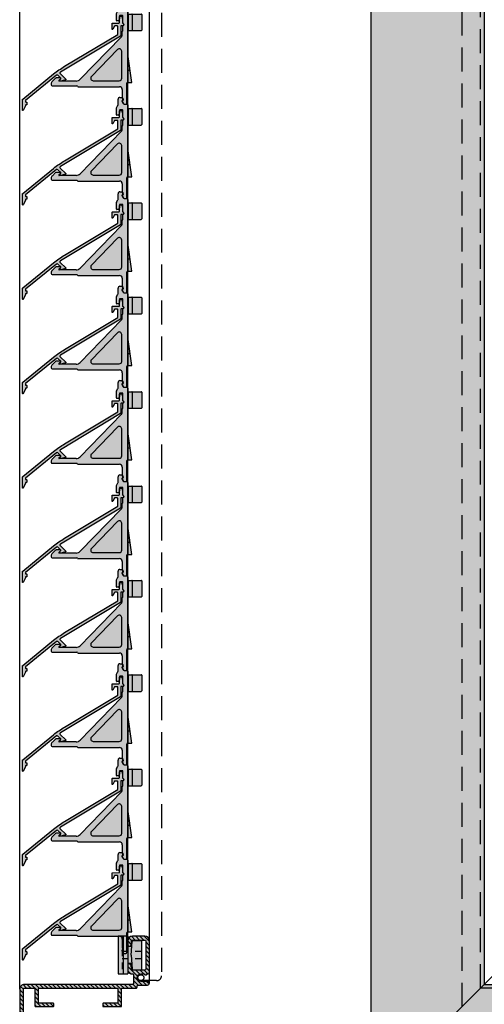
# Model space of a CAD drawing. Units: millimetres. Extents: x 0 to 1283, y 0 to 1583.
import ezdxf

# ---------------------------------------------------------------- set-up
doc = ezdxf.new("R2010")
doc.units = ezdxf.units.MM
doc.linetypes.add('DASHED', pattern=[19.049999999999997, 12.7, -6.35])
doc.linetypes.add('HIDDEN', pattern=[7, 3.5, -3.5])
for name, color, linetype in [('Dc-Arc-255', 255, 'Continuous'), ('Dc-Clip', 4, 'Continuous'), ('Dc-Gaas', 92, 'DASHED'), ('Dc-Prof', 7, 'Continuous'), ('Dc-Prof-A', 7, 'Continuous')]:
    doc.layers.add(name, color=color, linetype=linetype)
doc.layers.add('Dc-Clip-Arc', color=7, linetype='Continuous', true_color=0xccffff)
doc.layers.add('Dc-Lam', color=7, linetype='Continuous', true_color=0x00c200)
doc.layers.add('Dc-Lam-Arc', color=7, linetype='Continuous', lineweight=13, true_color=0xf2ffe5)

# ---------------------------------------------------------------- blocks, each defined once
blk = doc.blocks.new('*U21')
at = {"layer": 'Dc-Arc-255', "true_color": 0xffffff}
h = blk.add_hatch(color=7, dxfattribs=at)
h.dxf.hatch_style = 1
h.paths.add_polyline_path([(1054.622987037186, -25.50000038168128), (78.22298497257589, -25.50000038168128), (18.22298534909937, -85.50000000515776), (1114.622986660662, -85.50000000515776)])
at = {"layer": 'Dc-Prof', "color": 4, "linetype": 'DASHED'}
for p, q in [((76.22298600488057, -27.49999934937659), (1056.622986004881, -27.49999934937659)), ((66.42298600488128, -37.29999934937587), (1066.42298600488, -37.29999934937587))]:
    blk.add_line(p, q, dxfattribs=at)
at = {"layer": 'Dc-Prof', "linetype": 'DASHED'}
blk.add_lwpolyline([(78.22298497257589, -25.50000038168128), (103.7229853542572, 1.577721810442024e-30), (1029.122986655505, -7.105427357601002e-15), (1054.622987037186, -25.50000038168128)], dxfattribs=at)
at = {"layer": 'Dc-Prof'}
blk.add_lwpolyline([(1054.622987037186, -25.50000038168128), (78.22298497257589, -25.50000038168128), (18.22298534909937, -85.50000000515776), (1114.622986660662, -85.50000000515776)], close=True, dxfattribs=at)
blk = doc.blocks.new('*U20')
at = {"layer": 'Dc-Arc-255', "true_color": 0xffffff}
h = blk.add_hatch(color=7, dxfattribs=at)
h.dxf.hatch_style = 1
h.paths.add_polyline_path([(1054.622987037186, -25.50000038168128), (78.22298497257589, -25.50000038168128), (18.22298534909937, -85.50000000515776), (1114.622986660662, -85.50000000515776)])
at = {"layer": 'Dc-Prof', "color": 4, "linetype": 'DASHED'}
blk.add_line((76.22298600488057, -27.49999934937659), (1056.622986004881, -27.49999934937659), dxfattribs=at)
at = {"layer": 'Dc-Prof'}
blk.add_lwpolyline([(1054.622987037186, -25.50000038168128), (78.22298497257589, -25.50000038168128), (18.22298534909937, -85.50000000515776), (1114.622986660662, -85.50000000515776)], close=True, dxfattribs=at)
blk = doc.blocks.new('*U18')
at = {"layer": 'Dc-Prof-A', "true_color": 0xffffff}
h = blk.add_hatch(color=7, dxfattribs=at)
h.dxf.hatch_style = 1
edge = h.paths.add_edge_path()
edge.add_line((4.370312443896182, -20), (4.5, -20))
edge.add_arc((4.5, -19), 1, 270, 360)
edge.add_line((5.5, -19), (5.5, -2.5))
edge.add_arc((3, -2.5), 2.5, 0, 90)
edge.add_line((3, 0), (-3.5, 0))
edge.add_arc((-3.5, -2.5), 2.5, 90, 180)
edge.add_line((-6, -2.5), (-6, -4.850000000000364))
edge.add_arc((-5.5, -4.850000000000364), 0.5, 180, 270)
edge.add_line((-5.5, -5.350000000000364), (-4.952760560296156, -5.350000000000364))
edge.add_arc((-4.952760560295728, -4.649999999999317), 0.7000000000010465, 269.9999999999649, 355.9999999999815)
edge.add_line((-4.254465725112823, -4.698829531620504), (-4.09826966205037, -2.465121763128991))
edge.add_arc((-3.599487636919908, -2.500000000000511), 0.5000000000005106, 90.00000000006293, 176.0000000000665, ccw=False)
edge.add_line((-3.599487636920458, -2), (3, -2))
edge.add_arc((3, -2.5), 0.5, 0, 90, ccw=False)
edge.add_line((3.5, -2.5), (3.5, -17.5))
edge.add_arc((3, -17.5), 0.5, -90, 0, ccw=False)
edge.add_line((3, -18), (-3.599487636920458, -18))
edge.add_arc((-3.599487636920883, -17.5000000000004), 0.4999999999996021, 184.0000000000454, 270.0000000000488, ccw=False)
edge.add_line((-4.09826966205037, -17.53487823687283), (-4.254465725114642, -15.30117046838132))
edge.add_arc((-4.952760560296876, -15.35000000000178), 0.700000000000327, 3.999999999963554, 89.99999999994105)
edge.add_line((-4.952760560296156, -14.65000000000146), (-5.5, -14.65000000000146))
edge.add_arc((-5.500000000000114, -15.15000000000134), 0.4999999999998863, 89.99999999998697, 180.000000000013)
edge.add_line((-6, -15.15000000000146), (-6, -18.19824092883755))
edge.add_arc((-3.59948763692107, -17.50000000000036), 2.499999999999644, 196.2182144617081, 270.000000000014)
edge.add_line((-3.599487636920458, -20), (-3.199999999998909, -20.00000000000182))
edge.add_arc((-3.199999999998909, -20.20000000000073), 0.1999999999989086, 0, 90, ccw=False)
edge.add_line((-3, -20.20000000000073), (-3, -25.00000083657869))
edge.add_arc((-3.499999999999773, -25.00000083657892), 0.4999999999997726, -90.0000009104956, 2.5977442419389263e-11, ccw=False)
edge.add_line((-3.500000007945346, -25.50000083657869), (-60.74999995831968, -25.49999992678386))
edge.add_arc((-60.74999999768613, -27.99999992678397), 2.500000000000114, 89.99999909778731, 180.0000001323573)
edge.add_line((-63.24999999768625, -27.99999993255915), (-63.24999987590672, -80.71584816199902))
edge.add_arc((-59.24999987590577, -80.71584815275831), 4.000000000000952, 180.0000001323634, 253.3000010493245)
edge.add_line((-60.399441885138, -84.54713815319155), (-57.29368018531204, -85.47891125521164))
edge.add_arc((-57.14999993415754, -85.00000000515789), 0.4999999999998709, 253.3000010492597, 359.9999999999121)
edge.add_line((-56.64999993415768, -85.00000000515865), (-56.64999993415768, -83.955965228477))
edge.add_arc((-57.14999993415695, -83.9559652284774), 0.4999999999992752, 4.559643191352707e-11, 73.3000010493419)
edge.add_line((-57.00631968300331, -83.47705397842401), (-59.82472088052236, -82.63149315297414))
edge.add_arc((-59.24999987590655, -80.71584815275774), 2.000000000000177, 180.0000001323831, 253.3000010493309, ccw=False)
edge.add_line((-61.24999987590672, -80.71584815737879), (-61.24999990597462, -67.39999991940749))
edge.add_arc((-61.04999990597482, -67.39999991894635), 0.1999999999997968, 89.99999999973329, 180.0000001321075, ccw=False)
edge.add_line((-61.04999990597389, -67.19999991894656), (-57.14999993415768, -67.19999991894656))
edge.add_arc((-57.14999993415768, -66.69999991894656), 0.5, 270, 360)
edge.add_line((-56.64999993415768, -66.69999991894656), (-56.64999993415768, -63.39999991894547))
edge.add_arc((-56.84999993415656, -63.39999991894545), 0.1999999999988873, 359.9999999999939, 450.0000000000061)
edge.add_line((-56.84999993415659, -63.19999991894656), (-57.94999993415695, -63.19999991894656))
edge.add_arc((-57.94999993415786, -63.39999991894638), 0.1999999999998181, 89.99999999973946, 179.9999999997395)
edge.add_line((-58.14999993415768, -63.39999991894547), (-58.14999993415768, -64.99999991894583))
edge.add_arc((-58.34999993415749, -64.99999991894674), 0.1999999999998181, -89.99999999973937, 2.6062707547680475e-10, ccw=False)
edge.add_line((-58.34999993415659, -65.19999991894656), (-61.04999991151817, -65.19999991894656))
edge.add_arc((-61.04999991151817, -64.99999991894583), 0.2000000000007276, 180.0000001323599, 270, ccw=False)
edge.add_line((-61.2499999115189, -64.99999991940786), (-61.24999995679718, -45.69999991940858))
edge.add_arc((-61.04999995679648, -45.69999991894654), 0.2000000000007063, 89.99999999999392, 180.000000132366, ccw=False)
edge.add_line((-61.04999995679646, -45.49999991894583), (-58.34999993415659, -45.49999991894583))
edge.add_arc((-58.34999993415749, -45.69999991894565), 0.1999999999998181, -2.6062707547680475e-10, 89.99999999973949, ccw=False)
edge.add_line((-58.14999993415768, -45.69999991894656), (-58.14999993415768, -47.29999991894692))
edge.add_arc((-57.94999993415786, -47.29999991894601), 0.1999999999998181, 180.0000000002605, 270.0000000002605)
edge.add_line((-57.94999993415695, -47.49999991894583), (-56.84999993415659, -47.49999991894583))
edge.add_arc((-56.84999993415659, -47.29999991894692), 0.1999999999989086, 270, 360)
edge.add_line((-56.64999993415768, -47.29999991894692), (-56.64999993415768, -43.99999991894583))
edge.add_arc((-57.14999993415768, -43.99999991894583), 0.5, 0, 90)
edge.add_line((-57.14999993415768, -43.49999991894583), (-61.04999996234073, -43.49999991894583))
edge.add_arc((-61.04999996234164, -43.29999991894601), 0.1999999999998181, 180.0000001326205, 270.00000000026057, ccw=False)
edge.add_line((-61.24999996234146, -43.29999991940895), (-61.24999999768625, -27.99999992793892))
edge.add_arc((-60.74999999768659, -27.99999992678352), 0.4999999999996589, 89.999999097829, 180.000000132399, ccw=False)
edge.add_line((-60.74999998981366, -27.49999992678386), (-55.4500000209955, -27.49999937037319))
edge.add_arc((-55.44999999999889, -27.69999937037207), 0.1999999999988848, -7.105427357601002e-12, 90.00000601508742, ccw=False)
edge.add_line((-55.25, -27.6999993703721), (-55.25, -36.79999934937587))
edge.add_arc((-54.75, -36.79999934937587), 0.5, 180, 270)
edge.add_line((-54.75, -37.29999934937587), (-45.44999999999891, -37.29999934937587))
edge.add_arc((-45.44999999999891, -37.09999934937696), 0.1999999999989086, 270, 360)
edge.add_line((-45.25, -37.09999934937696), (-45.25, -35.6999993493755))
edge.add_arc((-45.44999999999891, -35.6999993493755), 0.1999999999989086, 0, 90)
edge.add_line((-45.44999999999891, -35.49999934937659), (-53.04999999999927, -35.49999934937659))
edge.add_arc((-53.04999999999927, -35.29999934937587), 0.2000000000007276, 180, 270, ccw=False)
edge.add_line((-53.25, -35.29999934937587), (-53.25, -27.6999993493755))
edge.add_arc((-53.05000000000018, -27.69999934937641), 0.1999999999998181, 89.99999999973949, 179.9999999997395, ccw=False)
edge.add_line((-53.04999999999927, -27.49999934937659), (-11.44999999999891, -27.49999934937659))
edge.add_arc((-11.44999999999891, -27.6999993493755), 0.1999999999989086, 0, 90, ccw=False)
edge.add_line((-11.25, -27.6999993493755), (-11.25, -35.29999934937587))
edge.add_arc((-11.44999999999982, -35.29999934937678), 0.1999999999998181, -89.99999999973937, 2.6062707547680475e-10, ccw=False)
edge.add_line((-11.44999999999891, -35.49999934937659), (-19.05000099999961, -35.49999934937659))
edge.add_arc((-19.05000099999961, -35.6999993493755), 0.1999999999989086, 90, 180)
edge.add_line((-19.25000099999852, -35.6999993493755), (-19.25000099999852, -37.09999934937696))
edge.add_arc((-19.05000099999961, -37.09999934937696), 0.1999999999989086, 180, 270)
edge.add_line((-19.05000099999961, -37.29999934937587), (-9.75, -37.29999934937587))
edge.add_arc((-9.75, -36.79999934937587), 0.5, 270, 360)
edge.add_line((-9.25, -36.79999934937587), (-9.25, -27.7000005653972))
edge.add_arc((-9.049999999999022, -27.70000056539745), 0.2000000000009781, 89.99999375310011, 179.9999999999287, ccw=False)
edge.add_line((-9.049999978193227, -27.50000056539648), (-1.70000006135524, -27.5000012096225))
edge.add_arc((-1.699999999999637, -26.80000120962286), 0.699999999999636, 269.9999949779756, 359.9999999999407)
edge.add_line((-1, -26.80000120962359), (-1, -26.60000000000036))
edge.add_arc((-0.3000000000001819, -26.60000000000127), 0.6999999999998181, 89.99999999992548, 179.9999999999256, ccw=False)
edge.add_line((-0.2999999999992724, -25.90000000000146), (4.5, -25.90000000000146))
edge.add_arc((4.5, -24.90000000000146), 1, 270, 360)
edge.add_arc((4.5, -24.90000000000146), 1, 0, 90)
edge.add_line((4.5, -23.90000000000146), (0.9500000000007276, -23.90000000000146))
edge.add_arc((0.9500000000007276, -21.95000000000073), 1.950000000000728, 180, 270, ccw=False)
edge.add_arc((0.9500000000007276, -21.95000000000073), 1.950000000000728, 90, 180, ccw=False)
edge.add_line((0.9500000000007276, -20), (2.629687556107456, -20))
edge.add_arc((2.629687556107475, -20.01000000000038), 0.01000000000037815, 30.492511367309874, 90.00000000010942, ccw=False)
edge.add_arc((3.500000000002355, -19.49750000000031), 0.999999999998802, 210.4925113671442, 329.5074886327349)
edge.add_arc((4.370312443897784, -20.01000000000134), 0.01000000000133785, 90.00000000917532, 149.5074886416461, ccw=False)
at = {"layer": 'Dc-Prof-A'}
h = blk.add_hatch(dxfattribs=at)
h.set_pattern_fill('ANSI31', color=256, scale=0.5, angle=90, style=0)
h.set_pattern_definition([(135, (0, 0), (-1.122532015133644, -1.122532015133644), [])])
edge = h.paths.add_edge_path()
edge.add_line((4.370312443896182, -20), (4.5, -20))
edge.add_arc((4.5, -19), 1, 270, 360)
edge.add_line((5.5, -19), (5.5, -2.5))
edge.add_arc((3, -2.5), 2.5, 0, 90)
edge.add_line((3, 0), (-3.5, 0))
edge.add_arc((-3.5, -2.5), 2.5, 90, 180)
edge.add_line((-6, -2.5), (-6, -4.850000000000364))
edge.add_arc((-5.5, -4.850000000000364), 0.5, 180, 270)
edge.add_line((-5.5, -5.350000000000364), (-4.952760560296156, -5.350000000000364))
edge.add_arc((-4.952760560295728, -4.649999999999317), 0.7000000000010465, 269.9999999999649, 355.9999999999815)
edge.add_line((-4.254465725112823, -4.698829531620504), (-4.09826966205037, -2.465121763128991))
edge.add_arc((-3.599487636919908, -2.500000000000511), 0.5000000000005106, 90.00000000006293, 176.0000000000665, ccw=False)
edge.add_line((-3.599487636920458, -2), (3, -2))
edge.add_arc((3, -2.5), 0.5, 0, 90, ccw=False)
edge.add_line((3.5, -2.5), (3.5, -17.5))
edge.add_arc((3, -17.5), 0.5, -90, 0, ccw=False)
edge.add_line((3, -18), (-3.599487636920458, -18))
edge.add_arc((-3.599487636920883, -17.5000000000004), 0.4999999999996021, 184.0000000000454, 270.0000000000488, ccw=False)
edge.add_line((-4.09826966205037, -17.53487823687283), (-4.254465725114642, -15.30117046838132))
edge.add_arc((-4.952760560296876, -15.35000000000178), 0.700000000000327, 3.999999999963554, 89.99999999994105)
edge.add_line((-4.952760560296156, -14.65000000000146), (-5.5, -14.65000000000146))
edge.add_arc((-5.500000000000114, -15.15000000000134), 0.4999999999998863, 89.99999999998697, 180.000000000013)
edge.add_line((-6, -15.15000000000146), (-6, -18.19824092883755))
edge.add_arc((-3.59948763692107, -17.50000000000036), 2.499999999999644, 196.2182144617081, 270.000000000014)
edge.add_line((-3.599487636920458, -20), (-3.199999999998909, -20.00000000000182))
edge.add_arc((-3.199999999998909, -20.20000000000073), 0.1999999999989086, 0, 90, ccw=False)
edge.add_line((-3, -20.20000000000073), (-3, -25.00000083657869))
edge.add_arc((-3.499999999999773, -25.00000083657892), 0.4999999999997726, -90.0000009104956, 2.5977442419389263e-11, ccw=False)
edge.add_line((-3.500000007945346, -25.50000083657869), (-60.74999995831968, -25.49999992678386))
edge.add_arc((-60.74999999768613, -27.99999992678397), 2.500000000000114, 89.99999909778731, 180.0000001323573)
edge.add_line((-63.24999999768625, -27.99999993255915), (-63.24999987590672, -80.71584816199902))
edge.add_arc((-59.24999987590577, -80.71584815275831), 4.000000000000952, 180.0000001323634, 253.3000010493245)
edge.add_line((-60.399441885138, -84.54713815319155), (-57.29368018531204, -85.47891125521164))
edge.add_arc((-57.14999993415754, -85.00000000515789), 0.4999999999998709, 253.3000010492597, 359.9999999999121)
edge.add_line((-56.64999993415768, -85.00000000515865), (-56.64999993415768, -83.955965228477))
edge.add_arc((-57.14999993415695, -83.9559652284774), 0.4999999999992752, 4.559643191352707e-11, 73.3000010493419)
edge.add_line((-57.00631968300331, -83.47705397842401), (-59.82472088052236, -82.63149315297414))
edge.add_arc((-59.24999987590655, -80.71584815275774), 2.000000000000177, 180.0000001323831, 253.3000010493309, ccw=False)
edge.add_line((-61.24999987590672, -80.71584815737879), (-61.24999990597462, -67.39999991940749))
edge.add_arc((-61.04999990597482, -67.39999991894635), 0.1999999999997968, 89.99999999973329, 180.0000001321075, ccw=False)
edge.add_line((-61.04999990597389, -67.19999991894656), (-57.14999993415768, -67.19999991894656))
edge.add_arc((-57.14999993415768, -66.69999991894656), 0.5, 270, 360)
edge.add_line((-56.64999993415768, -66.69999991894656), (-56.64999993415768, -63.39999991894547))
edge.add_arc((-56.84999993415656, -63.39999991894545), 0.1999999999988873, 359.9999999999939, 450.0000000000061)
edge.add_line((-56.84999993415659, -63.19999991894656), (-57.94999993415695, -63.19999991894656))
edge.add_arc((-57.94999993415786, -63.39999991894638), 0.1999999999998181, 89.99999999973946, 179.9999999997395)
edge.add_line((-58.14999993415768, -63.39999991894547), (-58.14999993415768, -64.99999991894583))
edge.add_arc((-58.34999993415749, -64.99999991894674), 0.1999999999998181, -89.99999999973937, 2.6062707547680475e-10, ccw=False)
edge.add_line((-58.34999993415659, -65.19999991894656), (-61.04999991151817, -65.19999991894656))
edge.add_arc((-61.04999991151817, -64.99999991894583), 0.2000000000007276, 180.0000001323599, 270, ccw=False)
edge.add_line((-61.2499999115189, -64.99999991940786), (-61.24999995679718, -45.69999991940858))
edge.add_arc((-61.04999995679648, -45.69999991894654), 0.2000000000007063, 89.99999999999392, 180.000000132366, ccw=False)
edge.add_line((-61.04999995679646, -45.49999991894583), (-58.34999993415659, -45.49999991894583))
edge.add_arc((-58.34999993415749, -45.69999991894565), 0.1999999999998181, -2.6062707547680475e-10, 89.99999999973949, ccw=False)
edge.add_line((-58.14999993415768, -45.69999991894656), (-58.14999993415768, -47.29999991894692))
edge.add_arc((-57.94999993415786, -47.29999991894601), 0.1999999999998181, 180.0000000002605, 270.0000000002605)
edge.add_line((-57.94999993415695, -47.49999991894583), (-56.84999993415659, -47.49999991894583))
edge.add_arc((-56.84999993415659, -47.29999991894692), 0.1999999999989086, 270, 360)
edge.add_line((-56.64999993415768, -47.29999991894692), (-56.64999993415768, -43.99999991894583))
edge.add_arc((-57.14999993415768, -43.99999991894583), 0.5, 0, 90)
edge.add_line((-57.14999993415768, -43.49999991894583), (-61.04999996234073, -43.49999991894583))
edge.add_arc((-61.04999996234164, -43.29999991894601), 0.1999999999998181, 180.0000001326205, 270.00000000026057, ccw=False)
edge.add_line((-61.24999996234146, -43.29999991940895), (-61.24999999768625, -27.99999992793892))
edge.add_arc((-60.74999999768659, -27.99999992678352), 0.4999999999996589, 89.999999097829, 180.000000132399, ccw=False)
edge.add_line((-60.74999998981366, -27.49999992678386), (-55.4500000209955, -27.49999937037319))
edge.add_arc((-55.44999999999889, -27.69999937037207), 0.1999999999988848, -7.105427357601002e-12, 90.00000601508742, ccw=False)
edge.add_line((-55.25, -27.6999993703721), (-55.25, -36.79999934937587))
edge.add_arc((-54.75, -36.79999934937587), 0.5, 180, 270)
edge.add_line((-54.75, -37.29999934937587), (-45.44999999999891, -37.29999934937587))
edge.add_arc((-45.44999999999891, -37.09999934937696), 0.1999999999989086, 270, 360)
edge.add_line((-45.25, -37.09999934937696), (-45.25, -35.6999993493755))
edge.add_arc((-45.44999999999891, -35.6999993493755), 0.1999999999989086, 0, 90)
edge.add_line((-45.44999999999891, -35.49999934937659), (-53.04999999999927, -35.49999934937659))
edge.add_arc((-53.04999999999927, -35.29999934937587), 0.2000000000007276, 180, 270, ccw=False)
edge.add_line((-53.25, -35.29999934937587), (-53.25, -27.6999993493755))
edge.add_arc((-53.05000000000018, -27.69999934937641), 0.1999999999998181, 89.99999999973949, 179.9999999997395, ccw=False)
edge.add_line((-53.04999999999927, -27.49999934937659), (-11.44999999999891, -27.49999934937659))
edge.add_arc((-11.44999999999891, -27.6999993493755), 0.1999999999989086, 0, 90, ccw=False)
edge.add_line((-11.25, -27.6999993493755), (-11.25, -35.29999934937587))
edge.add_arc((-11.44999999999982, -35.29999934937678), 0.1999999999998181, -89.99999999973937, 2.6062707547680475e-10, ccw=False)
edge.add_line((-11.44999999999891, -35.49999934937659), (-19.05000099999961, -35.49999934937659))
edge.add_arc((-19.05000099999961, -35.6999993493755), 0.1999999999989086, 90, 180)
edge.add_line((-19.25000099999852, -35.6999993493755), (-19.25000099999852, -37.09999934937696))
edge.add_arc((-19.05000099999961, -37.09999934937696), 0.1999999999989086, 180, 270)
edge.add_line((-19.05000099999961, -37.29999934937587), (-9.75, -37.29999934937587))
edge.add_arc((-9.75, -36.79999934937587), 0.5, 270, 360)
edge.add_line((-9.25, -36.79999934937587), (-9.25, -27.7000005653972))
edge.add_arc((-9.049999999999022, -27.70000056539745), 0.2000000000009781, 89.99999375310011, 179.9999999999287, ccw=False)
edge.add_line((-9.049999978193227, -27.50000056539648), (-1.70000006135524, -27.5000012096225))
edge.add_arc((-1.699999999999637, -26.80000120962286), 0.699999999999636, 269.9999949779756, 359.9999999999407)
edge.add_line((-1, -26.80000120962359), (-1, -26.60000000000036))
edge.add_arc((-0.3000000000001819, -26.60000000000127), 0.6999999999998181, 89.99999999992548, 179.9999999999256, ccw=False)
edge.add_line((-0.2999999999992724, -25.90000000000146), (4.5, -25.90000000000146))
edge.add_arc((4.5, -24.90000000000146), 1, 270, 360)
edge.add_arc((4.5, -24.90000000000146), 1, 0, 90)
edge.add_line((4.5, -23.90000000000146), (0.9500000000007276, -23.90000000000146))
edge.add_arc((0.9500000000007276, -21.95000000000073), 1.950000000000728, 180, 270, ccw=False)
edge.add_arc((0.9500000000007276, -21.95000000000073), 1.950000000000728, 90, 180, ccw=False)
edge.add_line((0.9500000000007276, -20), (2.629687556107456, -20))
edge.add_arc((2.629687556107475, -20.01000000000038), 0.01000000000037815, 30.492511367309874, 90.00000000010942, ccw=False)
edge.add_arc((3.500000000002355, -19.49750000000031), 0.999999999998802, 210.4925113671442, 329.5074886327349)
edge.add_arc((4.370312443897784, -20.01000000000134), 0.01000000000133785, 90.00000000917532, 149.5074886416461, ccw=False)
at = {"layer": 'Dc-Prof', "linetype": 'Continuous', "flags": 128}
blk.add_lwpolyline([(4.370312443896182, -20), (4.5, -20, 0.414213562373095), (5.5, -19), (5.5, -2.5, 0.414213562373095), (3, 0), (-3.5, 0, 0.414213562373095), (-6, -2.5), (-6, -4.850000000000364, 0.414213562373095), (-5.5, -5.350000000000364), (-4.952760560296156, -5.350000000000364, 0.3939104756150255), (-4.254465725112823, -4.698829531620504), (-4.09826966205037, -2.465121763128991, -0.3939104756149599), (-3.599487636920458, -2), (3, -2, -0.414213562373095), (3.5, -2.5), (3.5, -17.5, -0.414213562373095), (3, -18), (-3.599487636920458, -18, -0.3939104756149602), (-4.09826966205037, -17.53487823687283), (-4.254465725114642, -15.30117046838132, 0.3939104756148287), (-4.952760560296156, -14.65000000000146), (-5.5, -14.65000000000146, 0.4142135623732282), (-6, -15.15000000000146), (-6, -18.19824092883755, 0.3335369202294742), (-3.599487636920458, -20), (-3.199999999998909, -20.00000000000182, -0.414213562373095), (-3, -20.20000000000073), (-3, -25.00000083657869, -0.4142135670276372), (-3.500000007945346, -25.50000083657869), (-60.74999995831968, -25.49999992678386, 0.4142135676617663), (-63.24999999768625, -27.99999993255915), (-63.24999987590672, -80.71584816199902, 0.3312025104118866), (-60.399441885138, -84.54713815319155), (-57.29368018531204, -85.47891125521164, 0.5024010121631539), (-56.64999993415768, -85.00000000515865), (-56.64999993415768, -83.955965228477, 0.3312025110526446), (-57.00631968300331, -83.47705397842401), (-59.82472088052236, -82.63149315297414, -0.331202510411821), (-61.24999987590672, -80.71584815737879), (-61.24999990597462, -67.39999991940749, -0.4142135630497791), (-61.04999990597389, -67.19999991894656), (-57.14999993415768, -67.19999991894656, 0.414213562373095), (-56.64999993415768, -66.69999991894656), (-56.64999993415768, -63.39999991894547, 0.4142135623731616), (-56.84999993415659, -63.19999991894656), (-57.94999993415695, -63.19999991894656, 0.414213562373095), (-58.14999993415768, -63.39999991894547), (-58.14999993415768, -64.99999991894583, -0.414213562373095), (-58.34999993415659, -65.19999991894656), (-61.04999991151817, -65.19999991894656, -0.4142135616964776), (-61.2499999115189, -64.99999991940786), (-61.24999995679718, -45.69999991940858, -0.4142135630497791), (-61.04999995679646, -45.49999991894583), (-58.34999993415659, -45.49999991894583, -0.414213562373095), (-58.14999993415768, -45.69999991894656), (-58.14999993415768, -47.29999991894692, 0.414213562373095), (-57.94999993415695, -47.49999991894583), (-56.84999993415659, -47.49999991894583, 0.414213562373095), (-56.64999993415768, -47.29999991894692), (-56.64999993415768, -43.99999991894583, 0.414213562373095), (-57.14999993415768, -43.49999991894583), (-61.04999996234073, -43.49999991894583, -0.4142135616964776), (-61.24999996234146, -43.29999991940895), (-61.24999999768625, -27.99999992793892, -0.4142135676617663), (-60.74999998981366, -27.49999992678386), (-55.4500000209955, -27.49999937037319, -0.414213593121963), (-55.25, -27.6999993703721), (-55.25, -36.79999934937587, 0.414213562373095), (-54.75, -37.29999934937587), (-45.44999999999891, -37.29999934937587, 0.414213562373095), (-45.25, -37.09999934937696), (-45.25, -35.6999993493755, 0.414213562373095), (-45.44999999999891, -35.49999934937659), (-53.04999999999927, -35.49999934937659, -0.414213562373095), (-53.25, -35.29999934937587), (-53.25, -27.6999993493755, -0.414213562373095), (-53.04999999999927, -27.49999934937659), (-11.44999999999891, -27.49999934937659, -0.414213562373095), (-11.25, -27.6999993493755), (-11.25, -35.29999934937587, -0.414213562373095), (-11.44999999999891, -35.49999934937659), (-19.05000099999961, -35.49999934937659, 0.414213562373095), (-19.25000099999852, -35.6999993493755), (-19.25000099999852, -37.09999934937696, 0.414213562373095), (-19.05000099999961, -37.29999934937587), (-9.75, -37.29999934937587, 0.414213562373095), (-9.25, -36.79999934937587), (-9.25, -27.7000005653972, -0.4142135943065763), (-9.049999978193227, -27.50000056539648), (-1.70000006135524, -27.5000012096225, 0.4142135880451343), (-1, -26.80000120962359), (-1, -26.60000000000036, -0.414213562373095), (-0.2999999999992724, -25.90000000000146), (4.5, -25.90000000000146, 0.414213562373095), (5.5, -24.90000000000146), (5.5, -24.90000000000146, 0.414213562373095), (4.5, -23.90000000000146), (0.9500000000007276, -23.90000000000146, -0.414213562373095), (-1, -21.95000000000073, -0.414213562373095), (0.9500000000007276, -20), (2.629687556107456, -20, -0.2656472378865004), (2.638304510997841, -20.00492574257441, 0.5716337890931191), (4.361695489005797, -20.00492574257623, -0.2656472378849208)], format="xyb", close=True, dxfattribs=at)
blk = doc.blocks.new('*U23')
at = {"layer": 'Dc-Clip-Arc'}
h = blk.add_hatch(color=256, dxfattribs=at)
h.dxf.hatch_style = 1
h.paths.add_polyline_path([(2.41492681648498e-13, 10.00000000000023), (-5.14999999999803, 10.00000000000023), (-5.14999999999803, -9.999999999999318), (-2.132546692379661e-13, -10.00000000000023)])
h = blk.add_hatch(color=256, dxfattribs=at)
h.dxf.hatch_style = 1
h.paths.add_polyline_path([(2.104367669561114, 4.499999999999773), (1.164815690757054e-13, 4.499999999999773), (5.741770416564709e-14, 1.899999999999864), (1.922557958507897, 1.899999999999864)])
h.paths.add_polyline_path([(1.922557958507897, 1.899999999999864), (5.741770416564709e-14, 1.899999999999864), (-2.917969175511512e-14, -1.900000000000318), (1.922557958507732, -1.900000000000318), (1.789697015815119, -6.821210263296962e-13)])
h.paths.add_polyline_path([(1.922557958507731, -1.900000000000318), (-2.895764715019009e-14, -1.900000000000318), (-8.802151206024842e-14, -4.499999999999773), (2.104367669560777, -4.499999999999773)])
h.paths.add_polyline_path([(7.400000000001696, -1.900000000000318), (2.022557958508095, -1.900000000000318), (2.399105326316445, -7.284878236872281, 0.3939104756149457), (2.897887351446357, -7.750000000000227), (6.900000000001697, -7.750000000000227, 0.4142135623730951), (7.400000000001697, -7.250000000000227)])
h.paths.add_polyline_path([(7.400000000001695, 1.899999999999864), (2.022557958508142, 1.899999999999864), (1.889697015815482, -6.821210263296962e-13), (2.022557958508095, -1.900000000000318), (7.400000000001697, -1.900000000000318)])
h.paths.add_polyline_path([(7.400000000001697, 7.249999999999773, 0.4142135623730951), (6.900000000001697, 7.749999999999773), (2.897887351446357, 7.749999999999773, 0.3939104756149497), (2.399105326316444, 7.284878236871823), (2.022557958508139, 1.899999999999864), (7.400000000001696, 1.899999999999864)])
h = blk.add_hatch(color=256, dxfattribs=at)
h.dxf.hatch_style = 1
h.paths.add_polyline_path([(2.399105326316444, 7.284878236871823, -0.3939104756149496), (2.897887351446357, 7.749999999999773), (2.797887351446448, 7.749999999999773, 0.3939104756149317), (2.299105326316537, 7.284878236871855), (1.922557958507895, 1.899999999999864), (2.022557958508142, 1.899999999999864)])
h.paths.add_polyline_path([(2.022557958508095, -1.900000000000318), (1.922557958507732, -1.900000000000318), (2.299105326316081, -7.284878236872146), (2.399105326316445, -7.284878236872146)])
h = blk.add_hatch(color=256, dxfattribs=at)
h.dxf.hatch_style = 1
h.paths.add_polyline_path([(2.022557958508142, 1.899999999999864), (1.922557958507897, 1.899999999999864), (1.789697015815119, -6.821210263296962e-13), (1.922557958507731, -1.900000000000318), (2.022557958508095, -1.900000000000318), (1.889697015815482, -6.821210263296962e-13)])
at = {"layer": 'Dc-Clip'}
for p, q in [((-5.14999999999803, 10.00000000000023), (-5.14999999999803, -10.00000000000023)), ((2.41492681648498e-13, 10.00000000000023), (-5.149999999998485, 10.00000000000068)), ((-2.371781321814282, 10.00000000000023), (-2.371781321814282, -10.00000000000023)), ((2.41492681648498e-13, 10.00000000000023), (-2.132546692379661e-13, -10.00000000000023)), ((1.78969701581515, -2.273736754432321e-13), (2.299105326316536, 7.284878236871691)), ((1.889697015815514, -2.273736754432321e-13), (2.399105326316445, 7.284878236871691)), ((2.797887351446448, 7.749999999999773), (6.900000000001697, 7.749999999999773)), ((7.400000000001697, -7.250000000000227), (7.400000000001697, 7.249999999999773)), ((2.169091047442421, 4.499999999999773), (-2.132546692379661e-13, 4.499999999999773)), ((2.169091047442421, -4.499999999999773), (-2.132546692379661e-13, -4.499999999999773)), ((1.78969701581515, -1.13686837721616e-12), (2.299105326316081, -7.284878236872146)), ((1.889697015815514, -1.13686837721616e-12), (2.399105326316445, -7.284878236872146)), ((-5.14999999999803, -9.999999999999318), (-2.132546692379661e-13, -9.999999999999773)), ((2.797887351445993, -7.750000000000227), (6.900000000001697, -7.750000000000227))]:
    blk.add_line(p, q, dxfattribs=at)
at = {"layer": 'Dc-Clip', "linetype": 'HIDDEN'}
for p, q in [((-2.896037961001397, 10.00000000000068), (-2.896037961003216, -9.999999999999545)), ((7.400000000001697, 1.899999999999864), (-2.896037961001852, 1.899999999999864)), ((7.400000000001697, -1.900000000000318), (-2.896037961001852, -1.900000000000318))]:
    blk.add_line(p, q, dxfattribs=at)
at = {"layer": 'Dc-Clip'}
for centre, start, end in [((2.797887351446448, 7.249999999999773), 90, 175.9999999999643), ((2.897887351446357, 7.249999999999773), 90, 175.9999999999643), ((6.900000000001697, 7.249999999999773), 0, 90), ((2.797887351445993, -7.250000000000227), 184.0000000000357, 270), ((2.897887351446357, -7.250000000000227), 184.0000000000357, 270), ((6.900000000001697, -7.250000000000227), 270, 0)]:
    blk.add_arc(centre, 0.5, start, end, dxfattribs=at)
blk = doc.blocks.new('*U37')
at = {"layer": 'Dc-Clip-Arc'}
h = blk.add_hatch(color=256, dxfattribs=at)
h.dxf.hatch_style = 1
h.paths.add_polyline_path([(-3.189742254601879, 27.9425424527999, 0.6736110092962967), (-5.422651985198258, 28.84790394665669), (-19.28650183779786, 14.56220644475493, 0.6627733946830136), (-18.3535921071998, 12.35684495089988), (-4.489742254601875, 12.35684495089988, 0.4142135623730941), (-3.189742254601879, 13.65684495089988)], flags=0)
h.paths.add_polyline_path([(-3.189742254601879, 27.9425424527999, 0.6736110092962967), (-5.422651985198258, 28.84790394665669), (-19.28650183779786, 14.56220644475493, 0.6627733946830136), (-18.3535921071998, 12.35684495089988), (-4.489742254601875, 12.35684495089988, 0.4142135623730941), (-3.189742254601879, 13.65684495089988)], flags=16)
h.paths.add_polyline_path([(-1.091571277811454e-12, 47.8087193250999, 0.4142135623730921), (0.1999999999989099, 47.6087193250999), (7.149999999997819, 47.60871932509986, -0.4142135623730929), (7.399999999997817, 47.35871932509986), (7.399999999997817, 39.10871932509986, -0.4142135623730951), (7.149999999997817, 38.85871932509986), (0.1999999999989099, 38.85871932509993, 0.414213562373094), (-1.091127188601604e-12, 38.65871932509992), (-5.977440764581843e-13, 26.45188341228869), (2.199999999998909, 11.45188341189987), (-0.05168329152881657, 11.45188341189987, 0.3991489517462231), (-0.525841645699984, 10.95255164909997), (-0.5258416456999839, 0.5, -0.4142135623730951), (-1.025841645699984, 0), (-1.928207457000102, 0, -0.2679491924483532), (-2.361220158908395, 0.2500000000278462), (-3.063850626964707, 1.466991669710062, -0.4142135623401479), (-2.990645546211382, 1.740196750451432), (-2.698467823817107, 1.908885637133679, 0.3394542588886878), (-2.605282658542839, 2.133854526919844), (-2.921879606699804, 3.315410423125734), (-2.921879606699804, 7.656844950899881, 0.4142135623730951), (-4.421879606699804, 9.156844950899881), (-26.35566010270122, 9.156844950899927, -0.3316792666229432), (-26.54732307224783, 9.29970209374737, 0.3316792665738689), (-27.02648049600067, 9.656844950899881), (-40.02648049600066, 9.656844950899881, -0.4142135623730951), (-40.52648049600066, 10.15684495089988), (-40.52648049600066, 10.59884179949995, -0.1989123673797033), (-39.94069405837351, 12.01305536187329), (-38.32619264338916, 13.6275567767982, -0.1989123673759347), (-37.97263925280095, 13.77400338619987), (-35.67416162170048, 13.77400338619993, -0.6681786379192042), (-35.53274026546313, 13.43258202996266), (-36.46705598833293, 12.49826630714297, 0.668178637933957), (-36.32563463210136, 12.15684495089993), (-27.34905810360216, 12.15684495089988, 0.2028097192278353), (-25.19618949453844, 13.06754919584075), (-3.310770363841887, 35.61889537487396, 0.1074223657085052), (-3.086609708874334, 35.97972259311261, 0.08557790804561599), (-3, 36.48204508409992), (-3.000000000001092, 38.43985930709994, -0.4142135623730509), (-2.800000000001091, 38.63985930709991, 0.4142135623730924), (-2.600000000001091, 38.83985930709991), (-2.600000000001455, 41.31058004269985, -0.3015113444932394), (-2.477777777753972, 41.49483697541863, 0.663324958071909), (-2.477777777778071, 42.78463550500192, -0.3015113445794874), (-2.600000000001455, 42.96889243779992), (-2.600000000001091, 46.63985930709991, 0.4142135623730371), (-2.800000000001093, 46.83985930709987), (-4.249999999999993, 46.83985930709987, 0.4142135623731054), (-4.45, 46.63985930709987, 0.4687570284699431), (-4.397829658795366, 46.33686906777098, -0.6674177185988454), (-4.350000000003257, 45.97058821045494, 0.2679491924260827), (-4.45, 45.79738312969994), (-4.450000000000767, 45.27992509924605), (-4.731819263241765, 44.22816129038078, -0.3394542588654328), (-4.92500442849996, 44.07992509939986), (-5.800000000001106, 44.07992509939986, -0.4142135623730704), (-6.000000000001091, 44.27992509939986), (-5.999999999999984, 47.95481752538533), (-5.216987298104913, 49.31103530810741, 0.1316524975829984), (-5.150000000001455, 49.56103530809992), (-5.150000000001455, 52.48371932509986, -0.4142135623730951), (-4.150000000001455, 53.48371932509986), (-3.160379610000745, 53.48371932509986, -0.3394542588672894), (-2.677416696854395, 53.11312884764433), (-2.411501089440866, 52.12071829031197, -0.3394542589148332), (-2.504686254740456, 51.89574940052019), (-2.804803900481395, 51.72247639696878, 0.4142135623945301), (-2.878008981263714, 51.449271316208), (-2.176209711995536, 50.23371932510451, 0.2679491924340026), (-1.743197010100631, 49.98371932509986), (-0.4999999999999993, 49.98371932509986, -0.4142135623730948), (0, 49.48371932509986)])
h.paths.add_polyline_path([(-3.189742254601879, 27.9425424527999), (-3.189742254601879, 13.65684495089998, -0.4142135623731176), (-4.489742254601879, 12.35684495089988), (-18.35359210719981, 12.35684495089988, -0.6627733946836818), (-19.28650183779618, 14.56220644475666), (-5.422651985199744, 28.84790394665515, -0.6736110092968928)], flags=16)
at = {"layer": 'Dc-Clip'}
for p, q in [((-5.150000000001455, 49.56103530809992), (-5.150000000001455, 52.48371932509986)), ((-4.150000000001455, 53.48371932509986), (-3.160379610000746, 53.48371932509986)), ((-2.677416696900764, 53.11312884769995), (-2.411501089500234, 52.12071829029992)), ((-6, 44.27992509939986), (-6, 47.90122768699996)), ((-5.973205080699699, 48.00122768699998), (-5.21698729810123, 49.31103530809992)), ((-2.878008981200765, 51.44927131619988), (-2.176209712000855, 50.23371932509986)), ((-2.504686254700573, 51.89574940049988), (-2.804803900500701, 51.72247639699992)), ((-1.74319701010063, 49.98371932509986), (-0.5, 49.98371932509986)), ((0, 49.48371932509986), (0, 11.66827019169989)), ((0.1999999999989086, 47.60871932509986), (0.1999999999989086, 38.85871932509986)), ((0.1999999999989086, 47.60871932509986), (7.149999999997817, 47.60871932509986)), ((2.41300979279913, 47.42152895959998), (2.41300979279913, 39.0459096907)), ((7.399999999997817, 47.35871932509986), (7.399999999997817, 39.10871932509986)), ((-4.92500442849996, 44.07992509939993), (-5.800000000001091, 44.07992509939993)), ((-4.456814834700708, 45.25449178989993), (-4.731819263201032, 44.22816129039995)), ((-4.450000000000728, 45.30625559889995), (-4.456814834700708, 45.25449178989993)), ((-4.450000000000728, 46.63985930709987), (-4.450000000000728, 46.49020345279996)), ((-4.450000000000728, 45.79738312969994), (-4.450000000000728, 45.306255599)), ((-2.800000000001091, 46.83985930709991), (-4.25, 46.83985930709991)), ((-2.600000000002183, 42.96889243779992), (-2.600000000002183, 46.63985930709987)), ((-3, 36.48204508409992), (-3, 38.43985930709994)), ((-2.600000000002183, 38.83985930709991), (-2.600000000002183, 41.31058004269994)), ((0.1999999999989086, 38.85871932509986), (7.149999999997817, 38.85871932509986)), ((-3.311117263201595, 35.61853792009993), (-25.1961894945016, 13.06754919589991)), ((-3.086220398799924, 35.98081934719994), (-3.086466706401552, 35.97825082549991)), ((-5.42265198520181, 28.8479039465999), (-19.28650183779973, 14.56220644479993)), ((-3.189742254600787, 13.65684495089988), (-3.189742254600787, 27.9425424527999)), ((2.199999999998909, 11.45188341189987), (0.00211701720036217, 26.43744920409995)), ((0.00880313390007359, 26.37070587439996), (0.01426020659891947, 26.30808776789991)), ((0.01426020659891947, 26.30808776789991), (0.02785629079880891, 26.14245826049989)), ((1.076602120399912, 17.7331894155999), (0, 17.7331894155999)), ((1.274485103298503, 17.76221225309996), (1.076602120399912, 17.7331894155999)), ((-40.52648049600066, 10.59884179949995), (-40.52648049600066, 10.15684495089988)), ((-38.32619264340065, 13.62755677679991), (-39.94069405830123, 12.01305536189989)), ((-35.67416162170048, 13.77400338619987), (-37.97263925280095, 13.77400338619987)), ((-36.46705598830158, 12.49826630719997), (-35.53274026550207, 13.43258202999994)), ((-27.34905810360215, 12.15684495089988), (-36.32563463210136, 12.15684495089988)), ((-18.3535921071998, 12.35684495089993), (-4.489742254601879, 12.35684495089993)), ((-0.5258416456999839, 0.5), (-0.5258416456999839, 10.95255164909997)), ((0, 11.45188341189987), (2.199999999998909, 11.45188341189987)), ((-40.02648049600066, 9.656844950899881), (-27.02648049600066, 9.656844950899881)), ((-26.35566010270122, 9.156844950899881), (-4.421879606699804, 9.156844950899881)), ((-2.921879606699804, 7.656844950899881), (-2.921879606699804, 3.381236671799911)), ((-3.063850626900603, 1.466991669699951), (-2.361220158902142, 0.25)), ((-2.698467823800456, 1.908885637099957), (-2.99064554620054, 1.740196750399946)), ((-2.904842519801605, 3.251827149199926), (-2.605282658500073, 2.133854526899881)), ((-1.928207457000099, 0), (-1.025841645699984, 0))]:
    blk.add_line(p, q, dxfattribs=at)
for points in [[(2.41300979279913, 47.42152895959998), (2.411513636099698, 47.4346723468999), (2.408981806198426, 47.44800799799987), (2.405395532099647, 47.46143836689998), (2.400732429799973, 47.47491259189997), (2.394976526000391, 47.48835048499996), (2.388101088799885, 47.50169257349989), (2.380080165297841, 47.51485843479986), (2.370891759997903, 47.52774873709996), (2.36051596589823, 47.54025546009996), (2.348939517098188, 47.55224366989989), (2.336155189699639, 47.56357544429989), (2.322170105098849, 47.57407577979995), (2.307017617698875, 47.58356501129992), (2.290691551099371, 47.5918616777999), (2.273251655098647, 47.59875455439987), (2.254626220397768, 47.60404462329996), (2.234733009099727, 47.60747490439996), (2.213801230100216, 47.60871907409989)], [(2.413009817499187, 47.42152895799995), (2.422449260198846, 47.47072244009996), (2.443811861598078, 47.51602651409996), (2.475757561998762, 47.55459929019992), (2.516282431899526, 47.58402112749991), (2.562844377298461, 47.60244641679992), (2.612522602899844, 47.60871935359989)], [(2.21349698280028, 38.85871932509986), (2.234224609399462, 38.8599051304999), (2.25402959189887, 38.86325822409992), (2.272707075098879, 38.86849942919991), (2.290248741999676, 38.87537758359986), (2.306643187099326, 38.88366180179992), (2.321857152797747, 38.89314798389989), (2.335895824398904, 38.90365149539991), (2.348727647999112, 38.91499197569988), (2.360346947600192, 38.92699440609999), (2.37076053869896, 38.93951941339992), (2.379981946200132, 38.95243132929988), (2.388030843998422, 38.96562095349987), (2.394929315298214, 38.97898792039996), (2.400703327699375, 38.99245080019989), (2.405379971100047, 39.00594931439991), (2.408975169799305, 39.0194015635999), (2.411511780499495, 39.03275456579991), (2.41300979279913, 39.0459096907)], [(2.413010065498383, 39.04590970819993), (2.422449492198211, 38.99671626579993), (2.443812060699202, 38.95141222249993), (2.475757715199506, 38.91283946239992), (2.516282532098558, 38.88341762199991), (2.562844423899151, 38.8649923081), (2.612522602899844, 38.85871932509986)]]:
    blk.add_lwpolyline(points, dxfattribs=at)
for centre, radius, start, end in [((-4.150000000001455, 52.48371932509986), 1, 90, 180), ((-3.160379610000746, 52.98371932509986), 0.5, 15.00000000000116, 90), ((-5.800000000001091, 47.90122768699996), 0.2, 149.9999999995844, 180), ((-5.650000000001455, 49.56103530809992), 0.5, 329.9999999995844, 0), ((-2.704803900502156, 51.54927131619991), 0.2, 119.9999999999997, 210.0000000000268), ((-2.604686254700937, 52.0689544812999), 0.2, 299.9999999999997, 15.00000000000116), ((-1.74319701010063, 50.48371932509986), 0.5, 210.0000000000268, 270), ((-0.5, 49.48371932509986), 0.5, 0, 90), ((0.1999999999989086, 47.8087193250999), 0.2, 180, 270), ((7.149999999997817, 47.35871932509986), 0.25, 0, 90), ((-5.800000000001091, 44.27992509939986), 0.2, 180, 270), ((-4.92500442849996, 44.27992509939986), 0.2, 270, 344.9999999999009), ((-4.650000000001455, 45.306255599), 0.2, 344.9999999999009, 0), ((-4.25, 46.63985930709987), 0.2, 90, 180), ((-4.25, 46.49020345279996), 0.2, 180, 239.9999999999995), ((-4.25, 45.79738312969994), 0.2, 119.9999999999997, 180), ((-4.450000000000728, 46.14379329119993), 0.2, 299.9999999999997, 60.00000000000028), ((-2.800000000001091, 46.63985930709987), 0.2, 0, 90), ((-2.400000000001455, 42.96889243779992), 0.2, 180, 247.1146195239652), ((-2.75, 42.13973624019991), 0.7, 292.8853804760348, 67.11461952396519), ((-2.800000000001091, 38.43985930709994), 0.2, 90, 180), ((-2.800000000001091, 38.83985930709991), 0.2, 270, 0), ((-2.400000000001455, 41.31058004269994), 0.2, 112.8853804760348, 180), ((0.1999999999989086, 38.65871932509992), 0.2, 90, 180), ((7.149999999997817, 39.10871932509986), 0.25, 270, 0), ((-4.028739316301653, 36.31496961279993), 0.9999993806999999, 315.8585439875034, 340.4791085046857), ((-4.5, 36.48204508409992), 1.5, 340.4791119551907, 0), ((-4.489742254601879, 27.9425424527999), 1.3, 0, 135.858567296826), ((-38.52648049600066, 10.59884179949995), 2, 135.0000000000092, 180), ((-37.97263925280095, 13.27400338619987), 0.5, 90, 135.0000000000092), ((-36.32563463210136, 12.35684495089993), 0.2, 135.0000000000092, 270), ((-35.67416162170048, 13.57400338619993), 0.2, 315.0000000000092, 90), ((-27.34905810360215, 15.15684495089988), 3, 270, 315.8585672968259), ((-18.3535921071998, 13.65684495089988), 1.3, 135.858567296826, 270), ((-4.489742254601879, 13.65684495089988), 1.3, 270, 0), ((-0.02584164569998393, 10.95255164909997), 0.5, 87.03744562373497, 180), ((-0.25, 11.66827019169989), 0.25, 287.3902140076614, 0), ((-40.02648049600066, 10.15684495089988), 0.5, 180, 270), ((-27.02648049600066, 9.156844950899881), 0.5, 16.60154959901314, 90), ((-26.35566010270122, 9.356844950899927), 0.2, 196.6015495990131, 270), ((-4.421879606699804, 7.656844950899881), 1.5, 0, 90), ((-2.890645546201995, 1.566991669699973), 0.2, 119.9999999999997, 210.0000000000268), ((-2.421879606699804, 3.381236671799911), 0.5, 180, 195.0000000000011), ((-2.79846782380082, 2.082090717899973), 0.2, 299.9999999999997, 15.00000000000116), ((-1.928207457000099, 0.5), 0.5, 210.0000000000268, 270), ((-1.025841645699984, 0.5), 0.5, 270, 0)]:
    blk.add_arc(centre, radius, start, end, dxfattribs=at)
blk = doc.blocks.new('*U40')
at = {"layer": 'Dc-Lam-Arc'}
h = blk.add_hatch(color=256, dxfattribs=at)
edge = h.paths.add_edge_path()
edge.add_line((-30.72116822255293, -22.17512274950286), (-2.550169670953892, -5.248279121164614))
edge.add_arc((-2.678929189645948, -5.033987296005094), 0.2499999999680171, 300.9999999949241, 360.0308612163239)
edge.add_line((-2.428929225943193, -5.033852638552617), (-2.430933298389846, -1.313167624854032))
edge.add_arc((-2.9309332258415, -1.313436939830126), 0.4999999999822156, 0.03086122447310304, 90.03086122447311)
edge.add_line((-2.931202540817594, -0.813437012378472), (-4.09029704651357, -0.8140613354244124))
edge.add_arc((-4.090189320573715, -1.014061306364585), 0.1999999999523704, 90.0308612099884, 150.0308612102884)
edge.add_line((-4.263448239134505, -0.9141546142959669), (-5.215187358400271, -2.564667580090827))
edge.add_arc((-5.388446276987857, -2.464760888051388), 0.199999999961007, 180.0308612210646, 330.0308612213646, ccw=False)
edge.add_line((-5.588446247936645, -2.464868614029911), (-5.590035206243101, 0.485131049226311))
edge.add_arc((-5.390035235215237, 0.4852387752303002), 0.2000000000400963, 90.03086122834799, 180.030861228348, ccw=False)
edge.add_line((-5.390142961219226, 0.6852387462581646), (-2.039107173326101, 0.6870437145717005))
edge.add_arc((-2.039376488301741, 1.187043642024264), 0.4999999999831249, 270.0308612244209, 360.0308612244209)
edge.add_line((-1.539376560849178, 1.187312956999904), (-1.540989249464019, 4.181369573615029))
edge.add_arc((-1.340989278435245, 4.181477299618109), 0.2000000000410053, 90.03086122808742, 180.0308612280873, ccw=False)
edge.add_line((-1.341097004438325, 4.381477270646883), (-0.6500761294350923, 4.381849475160379))
edge.add_arc((-0.649968403454643, 4.181849504180616), 0.1999999999919826, 15.030861221311682, 90.03086122161181, ccw=False)
edge.add_line((-0.4568111477633465, 4.233717360995797), (-0.04701005506785805, 2.707607371195536))
edge.add_arc((-0.2401673107364816, 2.655739514661755), 0.1999999998971072, 0.030861145439189386, 15.030861145139227, ccw=False)
edge.add_line((-0.04016733985145038, 2.655847240376261), (-0.03922187351736284, 0.9005304283123223))
edge.add_arc((0.2107780902187117, 0.9006650857220239), 0.2500000000013132, 180.0308612065163, 256.8284034685163)
edge.add_arc((-2.026573353575145e-13, 2.144985578045322e-14), 0.674999999974338, -89.96913877604709, 76.82840348595278, ccw=False)
edge.add_line((0.000363575211395073, -0.6749999020580617), (-0.7312765757992565, -0.6753939853938391))
edge.add_arc((-0.7311688498605236, -0.87539395640556), 0.2000000000239176, 90.03086120965598, 180.030861209656)
edge.add_line((-0.9311688208722444, -0.8755016823442929), (-0.9285482764912558, -5.740705034458642))
edge.add_arc((-1.428548203961511, -5.740974349406616), 0.500000000000802, -59.00000000015052, 0.03086122124960866, ccw=False)
edge.add_line((-1.171029166507196, -6.169557999759036), (-32.94815612257253, -25.26318217349899))
edge.add_arc((-32.69063708511733, -25.69176582385003), 0.5000000000000706, 121.0000000000178, 225.0308612214174)
edge.add_line((-33.04399998999679, -26.04550959758353), (-30.11043314294102, -28.97591793177526))
edge.add_arc((-30.25177830487356, -29.11741544129222), 0.2000000000030985, -74.96913877021052, 45.0308612300891, ccw=False)
edge.add_line((-30.19991044802691, -29.31057269698658), (-32.70581578918018, -29.983474882054))
edge.add_arc((-32.83548543120737, -29.50058174280618), 0.4999999999960697, 135.0308612198401, 285.0308612195396, ccw=False)
edge.add_line((-33.18922920492832, -29.14721883791981), (-32.7672729785495, -28.72480781004379))
edge.add_arc((-32.90877048801099, -28.58346264805709), 0.2000000000021198, 315.0308612078808, 405.0308612078808)
edge.add_line((-32.76742532602429, -28.44196513859561), (-34.27773122261306, -26.93328535813998))
edge.add_arc((-34.63109412749426, -27.28702913188971), 0.5000000000127768, 45.03086122258966, 129.1001442910899)
edge.add_line((-34.94643300839698, -26.89900672248041), (-51.38588763689359, -40.25905784142833))
edge.add_arc((-51.2282181964738, -40.45306904611826), 0.2499999999750485, 129.1001442876009, 180.0308612191012)
edge.add_line((-51.47821816018359, -40.45320370358286), (-51.47800633042198, -40.846478844383))
edge.add_arc((-51.22800636673423, -40.8463441869078), 0.2499999999530158, 180.0308612215335, 270.0308612215336)
edge.add_line((-51.22787170925903, -41.09634415059554), (-50.97787174547511, -41.09620949311102))
edge.add_arc((-50.97773708802083, -41.34620945682877), 0.2499999999830179, 0.03086121673567277, 90.03086121673567, ccw=False)
edge.add_line((-50.72773712430308, -41.34607479937449), (-50.72719849433224, -42.34607465434874))
edge.add_arc((-50.97719845804841, -42.3462093118037), 0.2499999999814266, -89.96913878310772, 0.03086121689227639, ccw=False)
edge.add_line((-50.97706380059344, -42.59620927551987), (-51.22706376437009, -42.59634393295983))
edge.add_arc((-51.22692910684395, -42.84634389673261), 0.250000000038081, 90.03086123319578, 180.0308612331958)
edge.add_line((-51.47692907061673, -42.84647855425874), (-51.47680571724368, -43.07549185950302))
edge.add_arc((-51.72680568106105, -43.07562651710833), 0.2500000000827173, -24.969138748562727, 0.030861251337626072, ccw=False)
edge.add_line((-51.50017185833121, -43.18115902601539), (-52.59422189493444, -45.53066008746327))
edge.add_arc((-52.77552895297784, -45.44623408028866), 0.1999999999595096, 180.030861221635, 335.03086122173477, ccw=False)
edge.add_line((-52.97552892392514, -45.44634180626917), (-52.97860271309355, -39.73966137330854))
edge.add_arc((-52.7286027493977, -39.73952671585526), 0.2499999999611113, 129.1001442850077, 180.0308612165072, ccw=False)
edge.add_line((-52.88627218979991, -39.54551551116901), (-36.5031525657173, -26.23124684408185))
edge.add_arc((-4.969264476584126, -65.03348778468859), 50.00000000030873, 121.00000000041061, 129.1001442903105, ccw=False)
at = {"layer": 'Dc-Lam'}
blk.add_lwpolyline([(-30.72116822255293, -22.17512274950286), (-2.550169670953892, -5.248279121164614, 0.2634220248507338), (-2.428929225943193, -5.033852638552617), (-2.430933298389846, -1.313167624854032, 0.414213562373095), (-2.931202540817594, -0.813437012378472), (-4.09029704651357, -0.8140613354244124, 0.2679491924325258), (-4.263448239134505, -0.9141546142959669), (-5.215187358400271, -2.564667580090827, -0.7673269879810398), (-5.588446247936645, -2.464868614029911), (-5.590035206243101, 0.485131049226311, -0.4142135623730951), (-5.390142961219226, 0.6852387462581646), (-2.039107173326101, 0.6870437145717005, 0.4142135623730949), (-1.539376560849178, 1.187312956999904), (-1.540989249464019, 4.181369573615029, -0.4142135623730951), (-1.341097004438325, 4.381477270646883), (-0.6500761294350923, 4.381849475160379, -0.3394542588648355), (-0.4568111477633465, 4.233717360995797), (-0.04701005506785805, 2.707607371195536, -0.06554346281392369), (-0.04016733985145038, 2.655847240376261), (-0.03922187351736284, 0.9005304283123223, 0.3482248196836964), (0.1538110387523375, 0.6572420895859068, -0.8909482633672), (0.000363575211395073, -0.6749999020580617), (-0.7312765757992565, -0.6753939853938391, 0.4142135623730951), (-0.9311688208722444, -0.8755016823442929), (-0.9285482764912558, -5.740705034458642, -0.2634220248507338), (-1.171029166507196, -6.169557999759036), (-32.94815612257253, -25.26318217349899, 0.4878992897325152), (-33.04399998999679, -26.04550959758353), (-30.11043314294102, -28.97591793177526, -0.577350269191371), (-30.19991044802691, -29.31057269698658), (-32.70581578918018, -29.983474882054, -0.7673269879768805), (-33.18922920492832, -29.14721883791981), (-32.7672729785495, -28.72480781004379, 0.4142135623730949), (-32.76742532602429, -28.44196513859561), (-34.27773122261306, -26.93328535813998, 0.3842109247541781), (-34.94643300839698, -26.89900672248041), (-51.38588763689359, -40.25905784142833, 0.2259591372069919), (-51.47821816018359, -40.45320370358286), (-51.47800633042198, -40.846478844383, 0.414213562373095), (-51.22787170925903, -41.09634415059554), (-50.97787174547511, -41.09620949311102, -0.414213562373095), (-50.72773712430308, -41.34607479937449), (-50.72719849433224, -42.34607465434874, -0.4142135623730949), (-50.97706380059344, -42.59620927551987), (-51.22706376437009, -42.59634393295983, 0.4142135623730951), (-51.47692907061673, -42.84647855425874), (-51.47680571724368, -43.07549185950302, -0.1095178116827997), (-51.50017185833121, -43.18115902601539), (-52.59422189493444, -45.53066008746327, -0.8025848516722869), (-52.97552892392514, -45.44634180626917), (-52.97860271309355, -39.73966137330854, -0.2259591372069919), (-52.88627218979991, -39.54551551116901), (-36.5031525657173, -26.23124684408185, -0.03535827094952029)], format="xyb", close=True, dxfattribs=at)
blk = doc.blocks.new('*U24')
at = {"layer": 'Dc-Clip'}
blk.add_blockref('*U37', (1.451182905652914, -9.890754881780595e-12), dxfattribs=at)
at = {"layer": 'Dc-Lam'}
blk.add_blockref('*U40', (-1.298817094346859, 42.13973624019002), dxfattribs=at)
blk = doc.blocks.new('*U25')
at = {"layer": 'Dc-Lam', "color": 0, "linetype": 'ByBlock', "lineweight": -2, "transparency": 16777216}
for p in [(2.755455298081545e-14, 450), (2.449293598294706e-14, 400), (2.143131898507868e-14, 350), (1.83697019872103e-14, 300), (1.530808498934192e-14, 250), (1.224646799147353e-14, 200), (9.184850993605149e-15, 150), (6.123233995736766e-15, 100), (3.061616997868383e-15, 50), (0, 0)]:
    blk.add_blockref('*U24', p, dxfattribs=at)

msp = doc.modelspace()

# ---------------------------------------------------------------- linework, layer by layer
at = {"layer": 'Dc-Gaas'}
for p, q in [((75.13490740223946, 1517.953536357764), (75.13490740223914, 550.74646494343)), ((72.5237261339016, 548.1352836750925), (64.19999993679731, 548.1352836750925))]:
    msp.add_line(p, q, dxfattribs=at)
msp.add_circle((64.19999993679731, 549.6999999999721), 1.564716324879555, dxfattribs=at)
msp.add_arc((72.5237261339016, 550.74646494343), 2.611181268337532, 270, 0, dxfattribs=at)
at = {"layer": 'Dc-Prof'}
for points in [[(-6.088966131301277e-08, 543.6500000731888), (-6.088967552386748e-08, 1525.05000123378)], [(68.74999993679658, 546.7499999999714), (68.74999993679748, 1521.950001301223)], [(57.24999993679658, 569.1499999999728), (57.24999993679657, 1499.550001301221)]]:
    msp.add_lwpolyline(points, dxfattribs=at)

# ---------------------------------------------------------------- block references
at = {"layer": 'Dc-Clip'}
msp.add_blockref('*U23', (57.24999993679642, 561.649999999973), dxfattribs=at)
at = {"layer": 'Dc-Lam'}
msp.add_blockref('*U25', (55.79881703114367, 562.4931550490846), dxfattribs=at)
at = {"layer": 'Dc-Prof', "xscale": -1, "rotation": 270}
msp.add_blockref('*U21', (271.6499999999669, 467.9270146457156), dxfattribs=at)
at = {"layer": 'Dc-Prof'}
msp.add_blockref('*U18', (63.24999993679658, 571.6499999999728), dxfattribs=at)
at = {"layer": 'Dc-Prof', "xscale": -1}
msp.add_blockref('*U20', (1300.772986655472, 571.6499999999728), dxfattribs=at)

doc.saveas('drawing.dxf')
